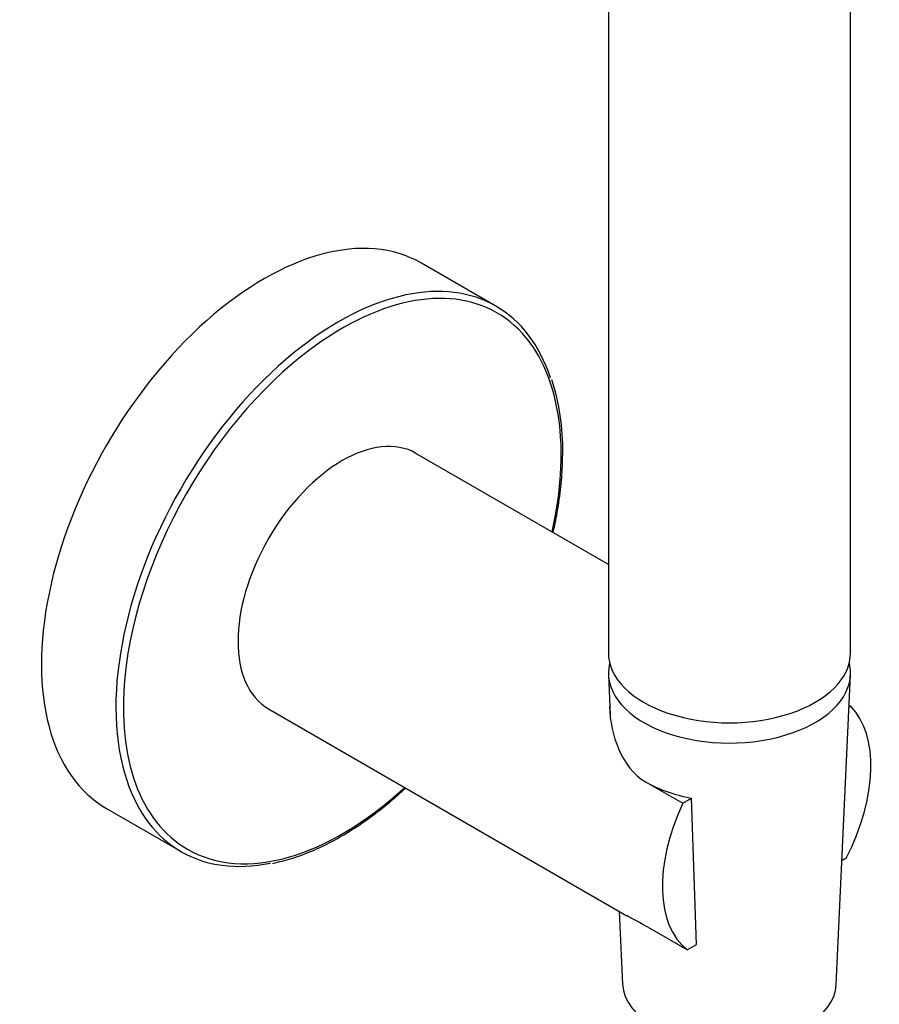
# Model space of a CAD drawing. Units: millimetres. Extents: x -738 to -48, y -208 to 446.
# Drawn here: x -136 to -55, y -28 to 66 of the extents above; entities that cross this region are included whole.
import ezdxf

# ---------------------------------------------------------------- set-up
doc = ezdxf.new("R2010")
doc.units = ezdxf.units.MM
for name, color, linetype in [('036128', 7, 'Continuous'), ('046079', 7, 'Continuous'), ('445018', 7, 'Continuous'), ('915003A', 7, 'Continuous'), ('Default', 7, 'Continuous')]:
    doc.layers.add(name, color=color, linetype=linetype)

# ---------------------------------------------------------------- blocks, each defined once
blk = doc.blocks.new('SE3')
at = {"layer": '036128', "color": 7, "linetype": 'Continuous'}
for p, q in [((-80.593, 14.053), (-98.863, 24.601)), ((-112.863, 0.352), (-78.831, -19.296)), ((-57.583, 0.583), (-57.738, 0.493)), ((-57.73, 0.668), (-57.583, 0.583)), ((-77.068, -6.585), (-73.533, -8.626)), ((-73.533, -8.626), (-72.707, -8.149)), ((-72.225, -22.041), (-72.707, -8.149)), ((-58.011, -13.835), (-58.407, -14.063)), ((-73.104, -22.549), (-76.624, -20.517)), ((-73.104, -22.549), (-72.225, -22.041))]:
    blk.add_line(p, q, dxfattribs=at)
for centre, major_axis, start_param, end_param in [((-105.863, 12.477), (-7, -12.124), 3.141593, 6.283185), ((-65.558, -10.794), (7, 12.124), 4.793878, 6.13188), ((-69.093, -1.98), (-11.279, 0), 0.785438, 1.244697), ((-65.558, -10.794), (-7, -12.124), 4.863694, 6.201696)]:
    blk.add_ellipse(centre, major_axis=major_axis, ratio=0.57735, start_param=start_param, end_param=end_param, dxfattribs=at)
blk.add_open_spline([(-80.482, 0.598), (-80.482, 0.587), (-80.482, 0.576), (-80.453, -0.818), (-80.163, -2.237), (-79.052, -4.784), (-78.187, -5.939), (-77.068, -6.585)], degree=3, knots=[0.7489941, 0.7489941, 0.7489941, 0.7489941, 0.75, 0.75, 0.875, 0.875, 1, 1, 1, 1], dxfattribs=at)
blk.add_open_spline([(-76.624, -20.517), (-77.603, -19.951), (-78.347, -19.575), (-78.846, -19.288)], degree=3, dxfattribs=at)
at = {"layer": '046079', "color": 7, "linetype": 'Continuous'}
for p, q in [((-91.267, 38.575), (-98.338, 42.657)), ((-128.238, -9.131), (-121.167, -13.213))]:
    blk.add_line(p, q, dxfattribs=at)
blk.add_arc((-106.375, 25.022), 21.45, 359.09425, 17.85005, dxfattribs=at)
for centre, major_axis, start_param, end_param in [((-113.288, 16.763), (14.95, 25.894), 0, 3.141593), ((-105.863, 12.477), (-14.7, -25.461), 2.067114, 3.978349), ((-106.217, 12.681), (14.95, 25.894), 0, 0.478138), ((-106.217, 12.681), (14.95, 25.894), 0.478138, 2.668743), ((-106.217, 12.681), (14.95, 25.894), 5.808452, 6.283185), ((-105.863, 12.477), (-14.7, -25.461), 3.978349, 5.382626), ((-105.863, 12.477), (-14.7, -25.461), 5.382626, 6.283185), ((-106.217, 12.681), (14.95, 25.894), 2.668743, 3.616146), ((-105.863, 12.477), (-14.7, -25.461), 0, 1.074479)]:
    blk.add_ellipse(centre, major_axis=major_axis, ratio=0.57735, start_param=start_param, end_param=end_param, dxfattribs=at)
for points, knots in [([(-85.834, 17.095), (-85.731, 17.543), (-85.467, 18.802), (-85.146, 20.828), (-84.956, 22.958), (-84.935, 24.128), (-84.928, 24.683)], [0.8435726, 0.8435726, 0.8435726, 0.8435726, 0.8702465, 0.9187494, 0.9672749, 1, 1, 1, 1]), ([(-112.476, -14.331), (-111.823, -14.18), (-110.694, -13.911), (-108.775, -13.196), (-106.859, -12.285), (-104.924, -11.16), (-103.005, -9.841), (-101.31, -8.494), (-100.267, -7.567), (-99.846, -7.177)], [0, 0, 0, 0, 0.0463467, 0.0947695, 0.1432561, 0.1917708, 0.2402871, 0.2887924, 0.3220606, 0.3220606, 0.3220606, 0.3220606])]:
    blk.add_open_spline(points, degree=3, knots=knots, dxfattribs=at)
at = {"layer": '445018', "color": 7, "linetype": 'Continuous'}
for p, q in [((-80.593, 152.624), (-80.593, 5.654)), ((-57.593, 5.654), (-57.593, 98.735))]:
    blk.add_line(p, q, dxfattribs=at)
blk.add_ellipse((-69.093, 5.654), major_axis=(-11.5, 0), ratio=0.57735, start_param=0, end_param=3.141593, dxfattribs=at)
at = {"layer": '915003A', "color": 7, "linetype": 'Continuous'}
for p, q in [((-80.589, 3.559), (-80.415, -0.247)), ((-58.947, -25.814), (-57.598, 3.559)), ((-79.559, -18.876), (-79.24, -25.814))]:
    blk.add_line(p, q, dxfattribs=at)
for centre, major_axis, start_param, end_param in [((-69.093, 3.735), (11.5, 0), 2.996589, 6.283185), ((-69.093, 3.735), (11.5, 0), 0, 0.145003), ((-69.093, -25.658), (10.15, 0), 3.168112, 6.256666)]:
    blk.add_ellipse(centre, major_axis=major_axis, ratio=0.57735, start_param=start_param, end_param=end_param, dxfattribs=at)

msp = doc.modelspace()

# ---------------------------------------------------------------- block references
at = {"layer": 'Default'}
msp.add_blockref('SE3', (0, 0), dxfattribs=at)

doc.saveas('drawing.dxf')
